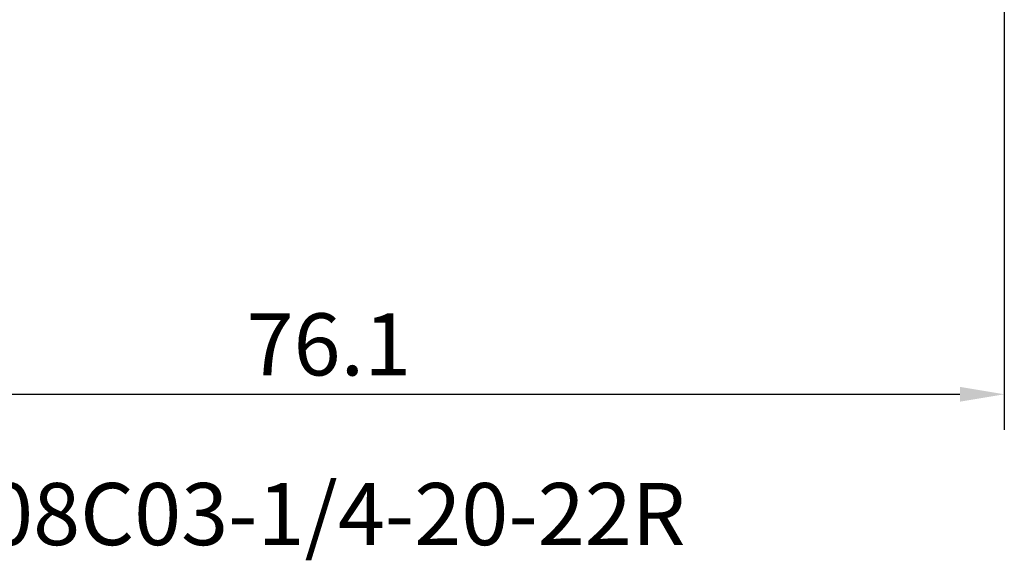
# Model space of a CAD drawing. Extents: x -50 to 92, y -39 to 95.
# Drawn here: x -2 to 53, y -39 to -9 of the extents above; entities that cross this region are included whole.
import ezdxf

# ---------------------------------------------------------------- set-up
doc = ezdxf.new("R2010")
doc.units = 0
doc.header["$PDMODE"] = 1
doc.layers.add('SK2', color=7, linetype='Continuous', lineweight=25)
doc.layers.add('SK6', color=5, linetype='Continuous', lineweight=35)
doc.styles.add('STANDARD 3.5 mm', font='monos.ttf', dxfattribs={"height": 3.5})
doc.dimstyles.new('AM_DIN', dxfattribs={"dimtxt": 3.5, "dimasz": 2.5, "dimexe": 2, "dimexo": 1, "dimgap": 1, "dimtad": 1, "dimdec": 1, "dimzin": 0, "dimdsep": 46, "dimtxsty": 'STANDARD 3.5 mm', "dimcen": 0.09, "dimadec": 0, "dimazin": 2, "dimtm": 1e-09, "dimtfac": 0.707107, "dimtmove": 0, "dimatfit": 3, "dimfxl": 1, "dimtolj": 1, "dimtzin": 0, "dimlwd": -1, "dimlwe": -1, "dimarcsym": 0})

# ---------------------------------------------------------------- blocks, each defined once
blk = doc.blocks.new('*D4')
at = {"layer": 'DEFPOINTS', "color": 0}
for p in [(53.135, 3.287), (-23, -2.75), (53.135, -30)]:
    blk.add_point(p, dxfattribs=at)
at = {"layer": 'SK2', "color": 0}
for p, q in [((53.135, 2.287), (53.135, -32)), ((-23, -3.75), (-23, -32)), ((-20.5, -30), (50.635, -30))]:
    blk.add_line(p, q, dxfattribs=at)
for points in [[(-20.5, -29.583), (-20.5, -30.417), (-23, -30)], [(50.635, -30.417), (50.635, -29.583), (53.135, -30)]]:
    blk.add_solid(points, dxfattribs=at)
at = {"layer": 'SK2', "color": 0, "insert": (15.068, -27.189), "char_height": 3.5, "attachment_point": 5, "style": 'STANDARD 3.5 mm'}
blk.add_mtext('\\A1;76.1', dxfattribs=at)

msp = doc.modelspace()

# ---------------------------------------------------------------- texts
at = {"layer": 'SK6', "insert": (-23, -35), "char_height": 3.5, "attachment_point": 1, "style": 'STANDARD 3.5 mm'}
msp.add_mtext('T33-FSN08C03-1/4-20-22R', dxfattribs=at)

# ---------------------------------------------------------------- dimensions: what is measured, and where the dimension line sits
at = {"layer": 'SK2'}
dim = msp.add_linear_dim(base=(53.135, -30), p1=(-23, -2.75), p2=(53.135, 3.287), dimstyle='AM_DIN', dxfattribs=at)
dim.commit()
dim.dimension.update_dxf_attribs({"geometry": '*D4', "text_midpoint": (15.068, -30), "dimtype": 160})

doc.saveas('drawing.dxf')
